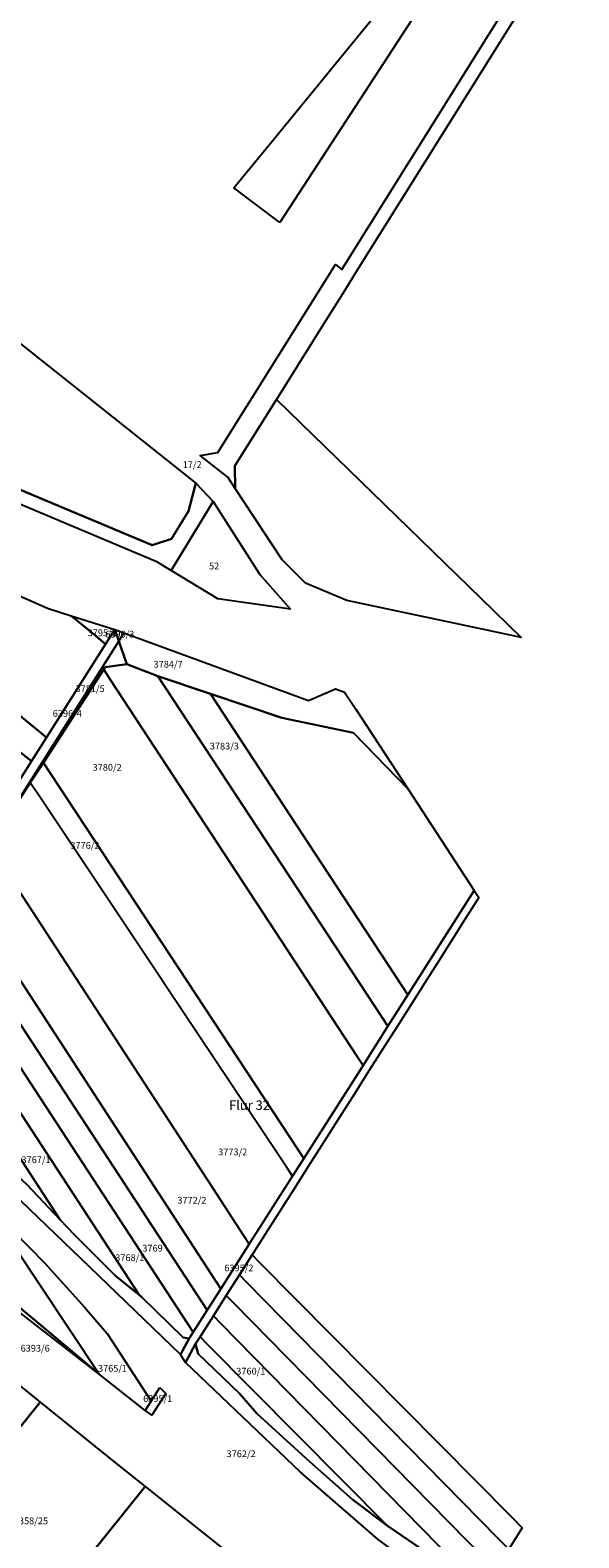
# Model space of a CAD drawing. Units: metres. Extents: x 2624942 to 2630352, y 5615862 to 5620041.
# Drawn here: x 2628000 to 2628204, y 5616172 to 5616731 of the extents above; entities that cross this region are included whole.
import ezdxf
from ezdxf.enums import TextEntityAlignment as Align

# ---------------------------------------------------------------- set-up
doc = ezdxf.new("R2010")
doc.units = ezdxf.units.M
for name, color, linetype in [('alk_Flurstueck', 6, 'Continuous'), ('alkFlur-Nr', 7, 'Continuous'), ('alkWW', 6, 'Continuous')]:
    doc.layers.add(name, color=color, linetype=linetype)
doc.styles.add('ALK', font='arial.ttf')

# ---------------------------------------------------------------- blocks, each defined once
blk = doc.blocks.new('alkFlur-Nr')
at = {"layer": 'alkFlur-Nr', "style": 'ALK'}
blk.add_attdef('FLUR_NR', text='', height=3.5, dxfattribs=at).set_placement((0, 0), align=Align.MIDDLE_CENTER)
blk = doc.blocks.new('alk_FLURSTUECK')
at = {"layer": 'alk_Flurstueck', "style": 'ALK'}
blk.add_attdef('FLURSTUECK', text='', height=2.5, dxfattribs=at).set_placement((0, 0), align=Align.MIDDLE_CENTER)

msp = doc.modelspace()

# ---------------------------------------------------------------- linework, layer by layer
at = {"layer": 'alkWW'}
for points in [[(2628093, 5616659.76), (2628075.97, 5616672.63), (2628089.65, 5616689.38), (2628148.4, 5616761.32), (2628164.58, 5616774.44), (2628182.17, 5616797.39), (2628184.22, 5616795.15), (2628174.55, 5616782.52), (2628162.7, 5616767.06), (2628093, 5616659.76)], [(2628061.88, 5616563.05), (2628059.05, 5616552.6), (2628052.8, 5616542.3), (2628045.61, 5616539.99), (2627948.28, 5616580.84), (2627906.57, 5616600.38), (2627839.92, 5616628.44), (2627838.36, 5616634.33), (2627888.64, 5616698.21), (2627891.46, 5616698.52), (2628061.88, 5616563.05)], [(2628102.55, 5616525.94), (2628093.83, 5616534.6), (2628076.43, 5616561.02), (2628076.33, 5616569.43), (2628091.77, 5616594.13), (2628154.14, 5616533.43), (2628167.55, 5616520.38), (2628182.55, 5616505.77), (2628170.45, 5616508.3), (2628117.82, 5616519.41), (2628102.55, 5616525.94)], [(2627895.16, 5616547.29), (2627886.4, 5616554.55), (2627891.03, 5616563.23), (2627900.37, 5616555.58), (2628002.27, 5616472.05), (2628006.43, 5616468.64), (2628000.82, 5616459.78), (2627996.71, 5616463.18), (2627895.16, 5616547.29)], [(2627900.37, 5616555.58), (2627891.03, 5616563.23), (2627891.49, 5616564.09), (2627915.17, 5616556.8), (2627994.17, 5616522.16), (2628006.79, 5616516.62), (2628015.54, 5616513.84), (2628024.05, 5616506.79), (2628028.33, 5616503.25), (2628006.43, 5616468.64), (2628002.27, 5616472.05), (2627900.37, 5616555.58)], [(2627995.37, 5616451.17), (2627991.3, 5616454.55), (2627964.24, 5616477.02), (2627889.83, 5616538.81), (2627881.63, 5616545.62), (2627886.4, 5616554.55), (2627895.16, 5616547.29), (2627996.71, 5616463.18), (2628000.82, 5616459.78), (2627995.37, 5616451.17)], [(2628096.99, 5616516.27), (2628069.97, 5616520.06), (2628052.71, 5616530.58), (2628068.21, 5616556.21), (2628085.52, 5616529.13), (2628096.99, 5616516.27)], [(2628028.33, 5616503.25), (2628024.05, 5616506.79), (2628015.54, 5616513.84), (2628031.77, 5616508.68), (2628028.33, 5616503.25)], [(2628033.24, 5616504.41), (2628031.77, 5616508.68), (2628035.14, 5616507.42), (2628033.24, 5616504.41)], [(2628005.29, 5616459.25), (2628000.42, 5616451.75), (2627985.27, 5616428.35), (2627977.43, 5616416.26), (2628033.24, 5616504.41), (2628036.22, 5616495.8), (2628028.25, 5616494.7), (2628027.68, 5616493.83), (2628005.29, 5616459.25)], [(2628140.67, 5616449.39), (2628120.28, 5616470.3), (2628093.75, 5616475.95), (2628067.26, 5616484.86), (2628047.76, 5616491.42), (2628036.22, 5616495.8), (2628033.24, 5616504.41), (2628035.14, 5616507.42), (2628103.6, 5616482.4), (2628113.59, 5616486.74), (2628116.99, 5616485.39), (2628121.18, 5616479.15), (2628140.67, 5616449.39)], [(2628101.89, 5616312.38), (2628099.77, 5616315.6), (2628007.94, 5616455.22), (2628005.29, 5616459.25), (2628027.68, 5616493.83), (2628030.09, 5616490.12), (2628121.73, 5616350.17), (2628123.86, 5616346.93), (2628101.89, 5616312.38)], [(2628123.86, 5616346.93), (2628121.73, 5616350.17), (2628030.09, 5616490.12), (2628027.68, 5616493.83), (2628028.25, 5616494.7), (2628036.22, 5616495.8), (2628047.76, 5616491.42), (2628130.97, 5616364.71), (2628133.1, 5616361.47), (2628123.86, 5616346.93)], [(2628067.26, 5616484.86), (2628106.02, 5616425.73), (2628122.07, 5616401.25), (2628138.38, 5616376.37), (2628140.51, 5616373.12), (2628133.1, 5616361.47), (2628130.97, 5616364.71), (2628047.76, 5616491.42), (2628067.26, 5616484.86)], [(2628140.51, 5616373.12), (2628138.38, 5616376.37), (2628122.07, 5616401.25), (2628106.02, 5616425.73), (2628067.26, 5616484.86), (2628093.75, 5616475.95), (2628120.28, 5616470.3), (2628140.67, 5616449.39), (2628165.11, 5616411.82), (2628140.51, 5616373.12)], [(2628003.15, 5616447.68), (2628000.42, 5616451.75), (2628005.29, 5616459.25), (2628007.94, 5616455.22), (2628099.77, 5616315.6), (2628101.89, 5616312.38), (2628097.71, 5616305.81), (2628095.58, 5616309.01), (2628003.15, 5616447.68)], [(2627988.13, 5616424), (2628068.08, 5616301.38), (2628079.55, 5616283.79), (2628081.65, 5616280.57), (2628071.1, 5616263.99), (2628069.01, 5616267.2), (2627977.69, 5616407.54), (2627974.76, 5616412.02), (2627977.43, 5616416.26), (2627985.27, 5616428.35), (2627988.13, 5616424)], [(2628069.01, 5616267.2), (2628071.1, 5616263.99), (2628066.07, 5616256.08), (2628063.98, 5616259.28), (2627972.37, 5616399.16), (2627969.44, 5616403.62), (2627974.76, 5616412.02), (2627977.69, 5616407.54), (2628069.01, 5616267.2)], [(2628101.89, 5616312.38), (2628123.86, 5616346.93), (2628133.1, 5616361.47), (2628140.51, 5616373.12), (2628165.11, 5616411.82), (2628166.88, 5616409.21), (2628161.68, 5616401.02), (2628156.48, 5616392.83), (2628151.35, 5616384.74), (2628146.76, 5616377.5), (2628141.94, 5616369.91), (2628136.36, 5616361.12), (2628130.85, 5616352.44), (2628125.4, 5616343.86), (2628120.89, 5616336.75), (2628115.22, 5616327.82), (2628109.4, 5616318.66), (2628103.79, 5616309.82), (2628098.27, 5616301.13), (2628092.84, 5616292.57), (2628087.39, 5616283.99), (2628082.71, 5616276.63), (2628077.98, 5616269.17), (2628073.09, 5616261.48), (2628068.33, 5616253.97), (2628063.38, 5616246.17), (2628061.72, 5616243.56), (2628058, 5616236.7), (2628056.15, 5616239.57), (2628059.36, 5616245.53), (2628060.89, 5616247.93), (2628066.07, 5616256.08), (2628071.1, 5616263.99), (2628081.65, 5616280.57), (2628097.71, 5616305.81), (2628101.89, 5616312.38)], [(2628063.98, 5616259.28), (2628066.07, 5616256.08), (2628060.89, 5616247.93), (2628058.79, 5616251.12), (2627967.26, 5616391.11), (2627964.3, 5616395.49), (2627969.44, 5616403.62), (2627972.37, 5616399.16), (2628063.98, 5616259.28)], [(2628059.36, 5616245.53), (2628057.13, 5616245.86), (2628041.85, 5616260.94), (2628040.79, 5616261.78), (2627958.92, 5616387.06), (2627964.3, 5616395.49), (2627967.26, 5616391.11), (2628058.79, 5616251.12), (2628060.89, 5616247.93), (2628059.36, 5616245.53)], [(2628040.79, 5616261.78), (2628038.46, 5616263.66), (2628032.07, 5616268.78), (2628016.77, 5616284.08), (2628011.55, 5616289.6), (2627994.26, 5616316.13), (2627953.56, 5616378.57), (2627958.92, 5616387.06), (2628040.79, 5616261.78)], [(2628011.55, 5616289.6), (2627999.14, 5616302.73), (2627981.43, 5616318.75), (2627970.97, 5616334.91), (2627948.21, 5616370.08), (2627953.56, 5616378.57), (2627994.26, 5616316.13), (2628011.55, 5616289.6)], [(2628056.15, 5616239.57), (2628022.44, 5616271.97), (2627948.88, 5616342.69), (2627949.77, 5616343.85), (2627942.71, 5616361.37), (2627948.21, 5616370.08), (2627947.39, 5616363.53), (2627968.45, 5616330.5), (2627981.43, 5616318.75), (2627999.14, 5616302.73), (2628011.55, 5616289.6), (2628016.77, 5616284.08), (2628032.07, 5616268.78), (2628038.46, 5616263.66), (2628040.79, 5616261.78), (2628041.85, 5616260.94), (2628057.13, 5616245.86), (2628059.36, 5616245.53), (2628056.15, 5616239.57)], [(2628025.94, 5616232.25), (2628003.61, 5616251.17), (2627985.54, 5616266.07), (2627981.54, 5616272.19), (2627946.18, 5616325.63), (2627950.05, 5616329.77), (2627967.7, 5616313.09), (2627983.07, 5616296.82), (2628025.94, 5616232.25)], [(2628043.08, 5616218.87), (2628025.94, 5616232.25), (2627983.07, 5616296.82), (2627988.27, 5616291.27), (2628005.78, 5616273.53), (2628020.56, 5616257.21), (2628028.98, 5616247.37), (2628045.26, 5616222.32), (2628043.08, 5616218.87)], [(2628082.71, 5616276.63), (2628085.37, 5616273.94), (2628178.89, 5616179.34), (2628182.91, 5616175.28), (2628177.9, 5616167.34), (2628173.89, 5616171.43), (2628080.64, 5616266.46), (2628077.98, 5616269.17), (2628082.71, 5616276.63)], [(2628173.89, 5616171.43), (2628177.9, 5616167.34), (2628173.1, 5616159.72), (2628169.07, 5616163.82), (2628075.76, 5616258.76), (2628073.09, 5616261.48), (2628077.98, 5616269.17), (2628080.64, 5616266.46), (2628173.89, 5616171.43)], [(2627927.07, 5616236.83), (2627950.56, 5616260.83), (2627953.71, 5616262.72), (2627955.3, 5616261.44), (2628004.1, 5616221.97), (2627971.44, 5616181.5), (2627918.13, 5616224.82), (2627919.72, 5616227.37), (2627927.07, 5616236.83)], [(2627988.73, 5616261.19), (2627985.54, 5616266.07), (2628003.61, 5616251.17), (2628025.94, 5616232.25), (2627988.73, 5616261.19)], [(2628073.09, 5616261.48), (2628075.76, 5616258.76), (2628169.07, 5616163.82), (2628173.1, 5616159.72), (2628168.22, 5616151.97), (2628164.18, 5616156.09), (2628071, 5616251.24), (2628068.33, 5616253.97), (2628073.09, 5616261.48)], [(2628068.33, 5616253.97), (2628071, 5616251.24), (2628164.18, 5616156.09), (2628168.22, 5616151.97), (2628167.74, 5616151.22), (2628153.19, 5616162.1), (2628132.97, 5616176.04), (2628066.07, 5616243.46), (2628063.38, 5616246.17), (2628068.33, 5616253.97)], [(2628119.97, 5616185.79), (2628104.01, 5616199.84), (2628084.48, 5616217.77), (2628077.99, 5616225.12), (2628062.65, 5616239.89), (2628061.72, 5616243.56), (2628063.38, 5616246.17), (2628066.07, 5616243.46), (2628132.97, 5616176.04), (2628119.97, 5616185.79)], [(2628100.62, 5616195.88), (2628058, 5616236.7), (2628061.72, 5616243.56), (2628062.65, 5616239.89), (2628077.99, 5616225.12), (2628084.48, 5616217.77), (2628104.01, 5616199.84), (2628119.97, 5616185.79), (2628132.97, 5616176.04), (2628153.19, 5616162.1), (2628167.74, 5616151.22), (2628164.17, 5616145.62), (2628129.51, 5616170.88), (2628100.62, 5616195.88)], [(2628048.48, 5616227.4), (2628050.71, 5616225.13), (2628045.52, 5616217.07), (2628043.08, 5616218.87), (2628045.26, 5616222.32), (2628048.48, 5616227.4)], [(2627961.39, 5616169.03), (2627962.63, 5616170.57), (2627971.44, 5616181.5), (2628004.1, 5616221.97), (2628032.73, 5616198.82), (2628043.05, 5616190.59), (2628021.34, 5616163.68), (2628008.38, 5616147.63), (2627979.4, 5616111.73), (2627971.29, 5616118.24), (2627950.94, 5616133.27), (2627972.5, 5616160.05), (2627961.39, 5616169.03)], [(2628043.05, 5616190.59), (2628086.06, 5616156.25), (2628022.33, 5616077.31), (2627979.4, 5616111.73), (2628008.38, 5616147.63), (2628009.19, 5616146.97), (2628022.14, 5616163.09), (2628021.34, 5616163.68), (2628043.05, 5616190.59)]]:
    msp.add_lwpolyline(points, close=True, dxfattribs=at)
for points in [[(2628203.93, 5616773.59), (2628121.09, 5616641.04), (2628116.96, 5616634.45), (2628107.33, 5616619.02), (2628091.77, 5616594.13), (2628076.33, 5616569.43), (2628076.43, 5616561.02), (2628076.43, 5616561.02), (2628073.68, 5616565.19), (2628063.46, 5616573.31), (2628070.02, 5616574.44), (2628113.61, 5616644.17), (2628116.01, 5616642.35), (2628197.78, 5616773.18)], [(2627948.28, 5616580.84), (2628045.61, 5616539.99), (2628052.8, 5616542.3), (2628059.05, 5616552.6), (2628061.88, 5616563.05), (2628068.21, 5616556.21), (2628052.71, 5616530.58), (2628050.59, 5616531.87), (2628047.59, 5616533.7), (2627946.22, 5616576.33)], [(2627995.37, 5616451.17), (2628000.82, 5616459.78), (2628000.82, 5616459.78), (2628006.43, 5616468.64), (2628028.33, 5616503.25), (2628031.77, 5616508.68), (2628033.24, 5616504.41), (2627977.43, 5616416.26)]]:
    msp.add_lwpolyline(points, dxfattribs=at)

# ---------------------------------------------------------------- block references
at = {"layer": 'alk_Flurstueck'}
for p, values in [((2628060.47, 5616569.93), {'FLURSTUECK': '17/2'}), ((2628068.62, 5616532.25), {'FLURSTUECK': '52'}), ((2628027.11, 5616507.48), {'FLURSTUECK': '3795/1'}), ((2628033.61, 5616506.98), {'FLURSTUECK': '6396/3'}), ((2628051.56, 5616495.81), {'FLURSTUECK': '3784/7'}), ((2628022.6, 5616486.78), {'FLURSTUECK': '3781/5'}), ((2628014.14, 5616477.54), {'FLURSTUECK': '6396/4'}), ((2628072.41, 5616465.43), {'FLURSTUECK': '3783/3'}), ((2628028.92, 5616457.54), {'FLURSTUECK': '3780/2'}), ((2628020.68, 5616428.56), {'FLURSTUECK': '3776/2'}), ((2628002.53, 5616311.89), {'FLURSTUECK': '3767/1'}), ((2628075.52, 5616314.81), {'FLURSTUECK': '3773/2'}), ((2628060.37, 5616296.86), {'FLURSTUECK': '3772/2'}), ((2628045.77, 5616279.07), {'FLURSTUECK': '3769'}), ((2628037.33, 5616275.52), {'FLURSTUECK': '3768/1'}), ((2628077.81, 5616271.72), {'FLURSTUECK': '6395/2'}), ((2628002.22, 5616241.93), {'FLURSTUECK': '6393/6'}), ((2628030.92, 5616234.46), {'FLURSTUECK': '3765/1'}), ((2628082.24, 5616233.42), {'FLURSTUECK': '3760/1'}), ((2628047.68, 5616223.26), {'FLURSTUECK': '6395/1'}), ((2628078.63, 5616202.76), {'FLURSTUECK': '3762/2'}), ((2628000.65, 5616177.87), {'FLURSTUECK': '4358/25'})]:
    msp.add_blockref('alk_FLURSTUECK', p, dxfattribs=at).add_auto_attribs(values)
at = {"layer": 'alkFlur-Nr', "color": 7}
msp.add_blockref('alkFlur-Nr', (2628081.74, 5616332.14), dxfattribs=at).add_auto_attribs({'FLUR_NR': 'Flur 32'})

doc.saveas('drawing.dxf')
